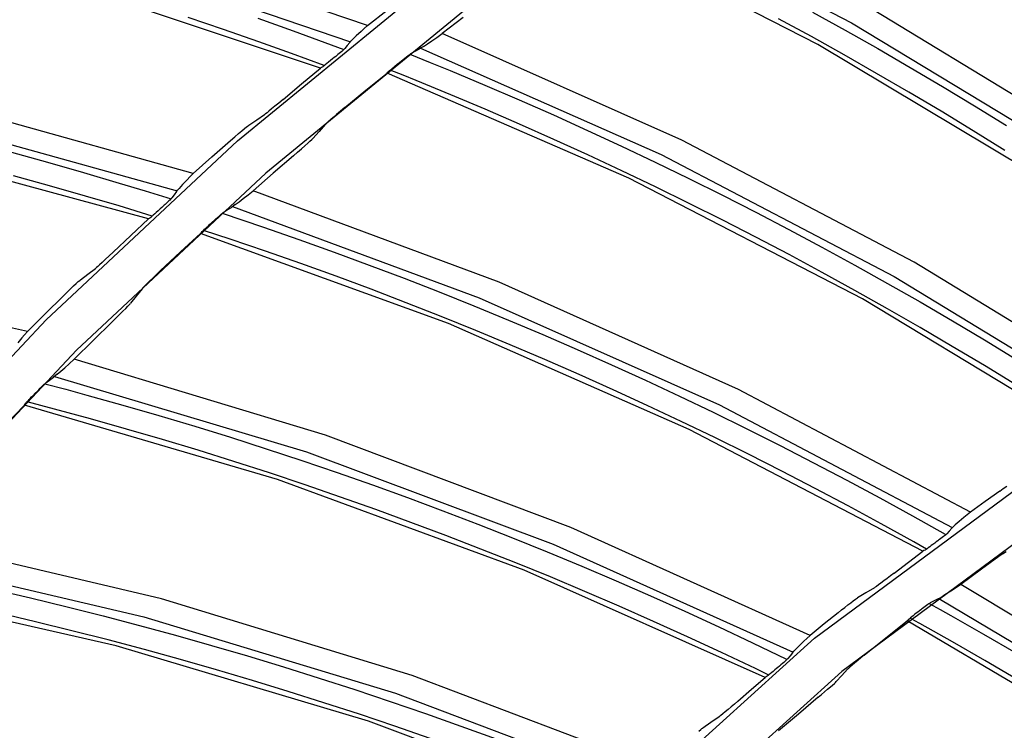
# Model space of a CAD drawing. Units: millimetres. Extents: x 198 to 588, y 165 to 519.
# Drawn here: x 412 to 421, y 424 to 431 of the extents above; entities that cross this region are included whole.
import ezdxf

# ---------------------------------------------------------------- set-up
doc = ezdxf.new("R2010")
doc.units = ezdxf.units.MM
doc.layers.add('TFR-TRI', color=7, linetype='CONTINUOUS', true_color=0xffffff)

msp = doc.modelspace()

# ---------------------------------------------------------------- linework, layer by layer
at = {"layer": 'TFR-TRI', "color": 0, "linetype": 'Continuous'}
for p, q in [((417.8159, 432.0166), (419.9882, 430.8907)), ((419.6738, 430.6897), (417.4908, 431.8054)), ((415.4842, 430.8652), (413.0242, 431.7064)), ((412.8582, 431.554), (415.3262, 430.7151)), ((415.0466, 430.4679), (412.5697, 431.2961)), ((414.2762, 429.7937), (416.1686, 431.3435)), ((416.4118, 431.0259), (414.5396, 429.4927)), ((415.4842, 430.8652), (415.6662, 431.0097)), ((422.2743, 429.746), (420.1895, 431.0115)), ((414.1445, 430.8292), (413.8148, 430.941)), ((414.4651, 430.9347), (414.7928, 430.8174)), ((416.376, 430.9412), (416.1801, 430.7898)), ((419.6142, 430.7625), (419.3084, 430.9291)), ((419.6249, 430.9907), (419.9295, 430.822)), ((414.4731, 430.7143), (414.1445, 430.8292)), ((415.4532, 430.8371), (415.4245, 430.8108)), ((415.4842, 430.8652), (415.4532, 430.8371)), ((419.9882, 430.8907), (422.0823, 429.624)), ((414.7928, 430.8174), (415.0293, 430.7307)), ((415.3298, 430.7191), (415.3453, 430.735)), ((415.3808, 430.7697), (415.3453, 430.735)), ((415.4245, 430.8108), (415.3808, 430.7697)), ((416.0827, 430.7225), (416.1292, 430.7545)), ((416.1292, 430.7545), (416.1801, 430.7898)), ((418.4104, 429.799), (416.1801, 430.7898)), ((419.9185, 430.593), (419.6142, 430.7625)), ((419.9295, 430.822), (420.2326, 430.6506)), ((414.7782, 430.6045), (414.4731, 430.7143)), ((415.0293, 430.7307), (415.2652, 430.6424)), ((415.2671, 430.6441), (415.2612, 430.6388)), ((415.2713, 430.6479), (415.2671, 430.6441)), ((415.2734, 430.6502), (415.2713, 430.6479)), ((415.2963, 430.6786), (415.2734, 430.6502)), ((415.3192, 430.707), (415.2963, 430.6786)), ((415.3192, 430.707), (415.3298, 430.7191)), ((415.9285, 430.6266), (415.9678, 430.6481)), ((415.9845, 430.6579), (415.9678, 430.6481)), ((415.9791, 430.6545), (418.217, 429.666)), ((416.0061, 430.6715), (415.9845, 430.6579)), ((416.0061, 430.6715), (416.0419, 430.695)), ((416.0419, 430.695), (416.0827, 430.7225)), ((421.7735, 429.4338), (419.6738, 430.6897)), ((420.2326, 430.6506), (420.5341, 430.4762)), ((415.0823, 430.4921), (414.7782, 430.6045)), ((415.1603, 430.5547), (415.1405, 430.5386)), ((415.1747, 430.5666), (415.1603, 430.5547)), ((415.1893, 430.5786), (415.1747, 430.5666)), ((415.1991, 430.5866), (415.1893, 430.5786)), ((415.2088, 430.5945), (415.1991, 430.5866)), ((415.2219, 430.6055), (415.2088, 430.5945)), ((415.2344, 430.616), (415.2219, 430.6055)), ((415.2447, 430.6246), (415.2344, 430.616)), ((415.2538, 430.6324), (415.2447, 430.6246)), ((415.2612, 430.6388), (415.2538, 430.6324)), ((415.7998, 430.5366), (415.8165, 430.5499)), ((415.8165, 430.5499), (415.8329, 430.5628)), ((415.8329, 430.5628), (415.8484, 430.575)), ((415.8484, 430.575), (415.8625, 430.5858)), ((415.8625, 430.5858), (415.8734, 430.594)), ((415.8734, 430.594), (415.882, 430.6002)), ((415.879, 430.5981), (416.0669, 430.5224)), ((415.882, 430.6002), (415.8864, 430.6033)), ((415.8864, 430.6033), (415.8892, 430.6051)), ((415.8892, 430.6051), (415.9285, 430.6266)), ((420.221, 430.4207), (419.9185, 430.593)), ((414.8722, 430.3231), (415.0466, 430.4679)), ((415.0572, 430.4747), (415.0466, 430.4679)), ((415.0678, 430.4815), (415.0572, 430.4747)), ((415.0699, 430.4829), (415.0678, 430.4815)), ((415.0727, 430.4849), (415.0699, 430.4829)), ((415.0811, 430.4912), (415.0727, 430.4849)), ((415.092, 430.4997), (415.0811, 430.4912)), ((415.1059, 430.5107), (415.092, 430.4997)), ((415.1215, 430.5232), (415.1059, 430.5107)), ((415.1405, 430.5386), (415.1215, 430.5232)), ((415.6979, 430.4534), (415.7065, 430.4607)), ((415.7065, 430.4607), (415.7172, 430.4696)), ((415.7172, 430.4696), (415.729, 430.4795)), ((415.729, 430.4795), (415.7435, 430.4913)), ((415.7435, 430.4913), (415.7585, 430.5035)), ((415.7585, 430.5035), (415.7645, 430.5083)), ((415.7645, 430.5083), (415.7705, 430.5132)), ((415.7705, 430.5132), (415.7851, 430.5249)), ((415.7851, 430.5249), (415.7998, 430.5366)), ((416.0669, 430.5224), (416.2543, 430.4456)), ((420.5341, 430.4762), (420.834, 430.2991)), ((415.4704, 430.2636), (415.6676, 430.4236)), ((415.6676, 430.4236), (415.6751, 430.4316)), ((417.9155, 429.4458), (415.6676, 430.4236)), ((415.6751, 430.4316), (415.6825, 430.4395)), ((415.6825, 430.4395), (415.6857, 430.4426)), ((415.6857, 430.4426), (415.6909, 430.4473)), ((415.6909, 430.4473), (415.6979, 430.4534)), ((415.8163, 430.4023), (415.6948, 430.4507)), ((415.9376, 430.3535), (415.8163, 430.4023)), ((416.2543, 430.4456), (416.5755, 430.3112)), ((420.522, 430.2455), (420.221, 430.4207)), ((414.6986, 430.1772), (414.8722, 430.3231)), ((416.2597, 430.2213), (415.9376, 430.3535)), ((416.5755, 430.3112), (416.8955, 430.1738)), ((420.834, 430.2991), (421.1322, 430.1192)), ((413.8627, 429.4881), (411.3587, 430.1874)), ((415.2743, 430.1021), (415.4704, 430.2636)), ((416.5806, 430.0861), (416.2597, 430.2213)), ((420.8214, 430.0674), (420.522, 430.2455)), ((414.6231, 430.1139), (414.593, 430.0891)), ((414.66, 430.1447), (414.6231, 430.1139)), ((414.6986, 430.1772), (414.66, 430.1447)), ((415.2743, 430.1021), (415.2351, 430.0694)), ((416.8955, 430.1738), (417.2141, 430.0334)), ((421.1322, 430.1192), (421.4287, 429.9364)), ((411.2015, 430.0259), (413.7133, 429.3293)), ((414.4537, 429.9876), (414.5273, 430.0369)), ((414.5313, 430.0398), (414.5273, 430.0369)), ((414.5368, 430.0439), (414.5313, 430.0398)), ((414.5499, 430.0541), (414.5368, 430.0439)), ((414.5667, 430.0675), (414.5499, 430.0541)), ((414.593, 430.0891), (414.5667, 430.0675)), ((415.1667, 430.0112), (415.1394, 429.9875)), ((415.1972, 430.0374), (415.1667, 430.0112)), ((415.2351, 430.0694), (415.1972, 430.0374)), ((416.9002, 429.9479), (416.5806, 430.0861)), ((417.2141, 430.0334), (417.5314, 429.8899)), ((421.1191, 429.8866), (420.8214, 430.0674)), ((414.3409, 429.9071), (414.3604, 429.9229)), ((414.3604, 429.9229), (414.3746, 429.934)), ((414.3746, 429.934), (414.3778, 429.9363)), ((414.3778, 429.9363), (414.3804, 429.9381)), ((414.3804, 429.9381), (414.4537, 429.9876)), ((415.092, 429.9439), (415.0344, 429.8797)), ((415.0962, 429.9482), (415.092, 429.9439)), ((415.1028, 429.9545), (415.0962, 429.9482)), ((415.1186, 429.969), (415.1028, 429.9545)), ((415.1394, 429.9875), (415.1186, 429.969)), ((417.2185, 429.8067), (416.9002, 429.9479)), ((414.2109, 429.7963), (414.2491, 429.8295)), ((414.2491, 429.8295), (414.2856, 429.8608)), ((414.2856, 429.8608), (414.315, 429.8857)), ((414.315, 429.8857), (414.3409, 429.9071)), ((415.0344, 429.8797), (414.977, 429.8154)), ((417.5314, 429.8899), (417.8474, 429.7435)), ((421.415, 429.703), (421.1191, 429.8866)), ((413.4482, 429.0665), (410.9281, 429.7519)), ((412.4949, 428.1294), (414.2762, 429.7937)), ((414.0363, 429.6428), (414.2109, 429.7963)), ((414.8715, 429.7201), (414.9017, 429.7465)), ((414.9017, 429.7465), (414.9287, 429.7705)), ((414.9287, 429.7705), (414.9496, 429.7893)), ((414.9496, 429.7893), (414.9657, 429.8041)), ((414.9657, 429.8041), (414.9726, 429.8108)), ((414.9726, 429.8108), (414.977, 429.8154)), ((417.5354, 429.6623), (417.2185, 429.8067)), ((417.8474, 429.7435), (418.162, 429.5941)), ((420.5696, 428.6656), (418.4104, 429.799)), ((412.1711, 429.6865), (412.5068, 429.5944)), ((413.8627, 429.4881), (414.0363, 429.6428)), ((414.7954, 429.6542), (414.6079, 429.4921)), ((414.7954, 429.6542), (414.8341, 429.6876)), ((414.8341, 429.6876), (414.8715, 429.7201)), ((417.8509, 429.5151), (417.5354, 429.6623)), ((418.217, 429.666), (420.3855, 428.5319)), ((412.5068, 429.5944), (412.8417, 429.4992)), ((418.162, 429.5941), (418.4751, 429.4418)), ((412.5277, 429.3755), (412.1921, 429.4684)), ((414.5396, 429.4927), (412.7775, 427.8463)), ((412.8417, 429.4992), (413.1756, 429.4008)), ((413.8333, 429.4583), (413.8062, 429.4304)), ((413.8627, 429.4881), (413.8333, 429.4583)), ((414.6079, 429.4921), (414.4215, 429.3288)), ((418.1651, 429.3648), (417.8509, 429.5151)), ((412.8623, 429.2796), (412.5277, 429.3755)), ((413.1756, 429.4008), (413.4163, 429.3278)), ((413.7648, 429.3869), (413.7313, 429.3503)), ((413.8062, 429.4304), (413.7648, 429.3869)), ((420.0891, 428.3229), (417.9155, 429.4458)), ((418.4778, 429.2116), (418.1651, 429.3648)), ((418.4751, 429.4418), (418.7869, 429.2865)), ((413.1728, 429.1876), (412.8623, 429.2796)), ((413.4163, 429.3278), (413.6566, 429.2532)), ((413.6856, 429.2911), (413.6644, 429.2615)), ((413.7069, 429.3208), (413.6856, 429.2911)), ((413.7069, 429.3208), (413.7167, 429.3335)), ((413.7167, 429.3335), (413.7313, 429.3503)), ((414.3285, 429.2557), (414.373, 429.2905)), ((414.373, 429.2905), (414.4215, 429.3288)), ((416.7093, 428.4786), (414.4215, 429.3288)), ((418.7869, 429.2865), (419.0972, 429.1284)), ((413.4824, 429.0927), (413.1728, 429.1876)), ((413.5844, 429.1852), (413.5706, 429.1724)), ((413.5937, 429.1938), (413.5844, 429.1852)), ((413.6029, 429.2022), (413.5937, 429.1938)), ((413.6155, 429.214), (413.6029, 429.2022)), ((413.6274, 429.2251), (413.6155, 429.214)), ((413.6371, 429.2343), (413.6274, 429.2251)), ((413.6458, 429.2426), (413.6371, 429.2343)), ((413.6528, 429.2495), (413.6458, 429.2426)), ((413.6584, 429.255), (413.6528, 429.2495)), ((413.6623, 429.2591), (413.6584, 429.255)), ((413.6644, 429.2615), (413.6623, 429.2591)), ((414.2344, 429.1851), (414.2183, 429.1743)), ((414.2292, 429.1814), (416.5245, 428.3338)), ((414.2551, 429.2), (414.2344, 429.1851)), ((414.2551, 429.2), (414.2894, 429.2257)), ((414.2894, 429.2257), (414.3285, 429.2557)), ((418.7892, 429.0554), (418.4778, 429.2116)), ((413.4733, 429.085), (413.4706, 429.0829)), ((413.4813, 429.0918), (413.4733, 429.085)), ((413.4917, 429.1009), (413.4813, 429.0918)), ((413.505, 429.1127), (413.4917, 429.1009)), ((413.5199, 429.126), (413.505, 429.1127)), ((413.538, 429.1425), (413.5199, 429.126)), ((413.5567, 429.1597), (413.538, 429.1425)), ((413.5706, 429.1724), (413.5567, 429.1597)), ((414.0889, 429.0809), (414.1037, 429.0939)), ((414.1037, 429.0939), (414.1171, 429.1056)), ((414.1171, 429.1056), (414.1275, 429.1145)), ((414.1275, 429.1145), (414.1356, 429.1212)), ((414.1328, 429.1189), (414.3252, 429.0549)), ((414.1356, 429.1212), (414.1399, 429.1246)), ((414.1399, 429.1246), (414.1425, 429.1265)), ((414.1425, 429.1265), (414.1804, 429.1504)), ((414.1804, 429.1504), (414.2183, 429.1743)), ((419.0972, 429.1284), (419.406, 428.9674)), ((413.2822, 428.912), (413.4482, 429.0665)), ((413.4584, 429.0739), (413.4482, 429.0665)), ((413.4686, 429.0814), (413.4584, 429.0739)), ((413.4706, 429.0829), (413.4686, 429.0814)), ((413.9903, 428.9912), (414.004, 429.0039)), ((414.004, 429.0039), (414.0183, 429.017)), ((414.0183, 429.017), (414.0239, 429.0222)), ((414.0239, 429.0222), (414.0297, 429.0274)), ((414.0297, 429.0274), (414.0435, 429.04)), ((414.0435, 429.04), (414.0574, 429.0526)), ((414.0574, 429.0526), (414.0733, 429.0669)), ((414.0733, 429.0669), (414.0889, 429.0809)), ((414.3252, 429.0549), (414.5173, 428.9899)), ((419.099, 428.8964), (418.7892, 429.0554)), ((413.1172, 428.7565), (413.2822, 428.912)), ((413.7455, 428.7597), (413.9325, 428.9317)), ((413.9325, 428.9317), (413.9394, 428.94)), ((416.2372, 428.0954), (413.9325, 428.9317)), ((413.9394, 428.94), (413.9463, 428.9484)), ((413.9463, 428.9484), (413.9493, 428.9517)), ((413.9493, 428.9517), (413.9542, 428.9567)), ((413.9542, 428.9567), (413.9609, 428.9632)), ((414.0825, 428.9195), (413.958, 428.9603)), ((413.9609, 428.9632), (413.969, 428.971)), ((413.969, 428.971), (413.9791, 428.9807)), ((413.9791, 428.9807), (413.9903, 428.9912)), ((414.2068, 428.8782), (414.0825, 428.9195)), ((414.5173, 428.9899), (414.8462, 428.8758)), ((419.406, 428.9674), (419.7133, 428.8034)), ((414.5366, 428.7664), (414.2068, 428.8782)), ((414.8462, 428.8758), (415.1741, 428.7585)), ((419.4073, 428.7344), (419.099, 428.8964)), ((413.0805, 428.7219), (413.0455, 428.689)), ((413.1172, 428.7565), (413.0805, 428.7219)), ((413.5596, 428.5864), (413.7455, 428.7597)), ((414.8653, 428.6514), (414.5366, 428.7664)), ((415.1741, 428.7585), (415.5008, 428.6381)), ((419.7141, 428.5696), (419.4073, 428.7344)), ((419.7133, 428.8034), (420.019, 428.6366)), ((412.9758, 428.6251), (412.9632, 428.6141)), ((412.9917, 428.6395), (412.9758, 428.6251)), ((413.0168, 428.6625), (412.9917, 428.6395)), ((413.0455, 428.689), (413.0168, 428.6625)), ((415.1928, 428.5333), (414.8653, 428.6514)), ((415.5008, 428.6381), (415.8265, 428.5147)), ((420.019, 428.6366), (420.3232, 428.467)), ((422.6534, 427.393), (420.5696, 428.6656)), ((412.3221, 428.0208), (409.7825, 428.5759)), ((412.8131, 428.4997), (412.8835, 428.5532)), ((412.8835, 428.5532), (412.9541, 428.6067)), ((412.958, 428.6098), (412.9541, 428.6067)), ((412.9632, 428.6141), (412.958, 428.6098)), ((413.5225, 428.5513), (413.4867, 428.5171)), ((413.5596, 428.5864), (413.5225, 428.5513)), ((415.5193, 428.4121), (415.1928, 428.5333)), ((420.0194, 428.4018), (419.7141, 428.5696)), ((412.7229, 428.417), (412.7509, 428.4435)), ((412.7509, 428.4435), (412.7755, 428.4665)), ((412.7755, 428.4665), (412.794, 428.4833)), ((412.794, 428.4833), (412.8076, 428.4952)), ((412.8076, 428.4952), (412.8106, 428.4977)), ((412.8106, 428.4977), (412.8131, 428.4997)), ((413.4125, 428.4439), (413.3976, 428.4284)), ((413.4321, 428.4636), (413.4125, 428.4439)), ((413.4578, 428.489), (413.4321, 428.4636)), ((413.4867, 428.5171), (413.4578, 428.489)), ((415.8265, 428.5147), (416.1509, 428.3882)), ((418.935, 427.4816), (416.7093, 428.4786)), ((420.3232, 428.467), (420.6258, 428.2944)), ((420.3855, 428.5319), (422.476, 427.2584)), ((412.652, 428.3484), (412.6882, 428.3837)), ((412.6882, 428.3837), (412.7229, 428.417)), ((413.3875, 428.4172), (413.334, 428.3495)), ((413.3914, 428.4218), (413.3875, 428.4172)), ((413.3976, 428.4284), (413.3914, 428.4218)), ((415.8445, 428.2878), (415.5193, 428.4121)), ((416.1509, 428.3882), (416.4741, 428.2586)), ((420.323, 428.2312), (420.0194, 428.4018)), ((412.4866, 428.1851), (412.652, 428.3484)), ((413.2549, 428.254), (413.27, 428.2698)), ((413.27, 428.2698), (413.2765, 428.277)), ((413.2765, 428.277), (413.2807, 428.2818)), ((413.334, 428.3495), (413.2807, 428.2818)), ((416.1686, 428.1604), (415.8445, 428.2878)), ((416.4741, 428.2586), (416.7962, 428.1261)), ((416.5245, 428.3338), (418.7596, 427.3367)), ((422.1889, 427.0562), (420.0891, 428.3229)), ((420.6258, 428.2944), (420.9268, 428.1192)), ((412.3221, 428.0208), (412.4866, 428.1851)), ((413.1459, 428.1453), (413.1813, 428.1801)), ((413.1813, 428.1801), (413.2098, 428.2084)), ((413.2098, 428.2084), (413.2352, 428.2339)), ((413.2352, 428.2339), (413.2549, 428.254)), ((420.6251, 428.0578), (420.323, 428.2312)), ((410.8357, 426.3616), (412.4949, 428.1294)), ((413.1093, 428.1096), (412.9324, 427.9362)), ((413.1093, 428.1096), (413.1459, 428.1453)), ((416.4915, 428.03), (416.1686, 428.1604)), ((418.4767, 427.1096), (416.2372, 428.0954)), ((416.7962, 428.1261), (417.117, 427.9905)), ((420.9268, 428.1192), (421.2262, 427.9411)), ((412.2945, 427.9893), (412.2691, 427.9599)), ((412.3221, 428.0208), (412.2945, 427.9893)), ((416.8132, 427.8965), (416.4915, 428.03)), ((417.117, 427.9905), (417.4365, 427.852)), ((420.9255, 427.8815), (420.6251, 428.0578)), ((412.2691, 427.9599), (412.2303, 427.9141)), ((412.9324, 427.9362), (412.7566, 427.7616)), ((417.1336, 427.76), (416.8132, 427.8965)), ((421.2262, 427.9411), (421.5239, 427.7602)), ((412.7775, 427.8463), (411.1362, 426.0976)), ((417.4365, 427.852), (417.7547, 427.7104)), ((421.2243, 427.7024), (420.9255, 427.8815)), ((412.6683, 427.6828), (412.7105, 427.7203)), ((412.7105, 427.7203), (412.7566, 427.7616)), ((415.0933, 427.0551), (412.7566, 427.7616)), ((417.4527, 427.6205), (417.1336, 427.76)), ((417.7547, 427.7104), (418.0716, 427.5659)), ((412.5986, 427.6226), (412.5789, 427.6065)), ((412.5986, 427.6226), (412.6312, 427.6504)), ((412.6312, 427.6504), (412.6683, 427.6828)), ((417.7705, 427.4781), (417.4527, 427.6205)), ((421.5214, 427.5206), (421.2243, 427.7024)), ((412.4668, 427.5198), (412.4766, 427.5293)), ((412.4766, 427.5293), (412.4843, 427.5365)), ((412.4816, 427.5341), (412.678, 427.482)), ((412.4843, 427.5365), (412.4883, 427.5402)), ((412.4883, 427.5402), (412.4909, 427.5423)), ((412.4909, 427.5423), (412.5271, 427.5685)), ((412.5271, 427.5685), (412.5635, 427.5947)), ((412.5789, 427.6065), (412.5635, 427.5947)), ((412.5739, 427.6024), (414.9178, 426.8991)), ((418.0716, 427.5659), (418.3871, 427.4184)), ((412.379, 427.4308), (412.3844, 427.4363)), ((412.3844, 427.4363), (412.3974, 427.4497)), ((412.3974, 427.4497), (412.4105, 427.4631)), ((412.4105, 427.4631), (412.4255, 427.4785)), ((412.4255, 427.4785), (412.4402, 427.4933)), ((412.4402, 427.4933), (412.4541, 427.5073)), ((412.4541, 427.5073), (412.4668, 427.5198)), ((412.678, 427.482), (412.8741, 427.429)), ((418.087, 427.3326), (417.7705, 427.4781)), ((421.0941, 426.3409), (418.935, 427.4816)), ((412.2934, 427.3347), (412.2998, 427.3435)), ((412.2998, 427.3435), (412.3062, 427.3523)), ((412.3062, 427.3523), (412.3089, 427.3557)), ((412.3089, 427.3557), (412.3135, 427.3611)), ((412.3135, 427.3611), (412.3198, 427.368)), ((412.4442, 427.3318), (412.317, 427.3649)), ((412.3198, 427.368), (412.3274, 427.3763)), ((412.3274, 427.3763), (412.3369, 427.3865)), ((412.3369, 427.3865), (412.3474, 427.3977)), ((412.3474, 427.3977), (412.3602, 427.4112)), ((412.3602, 427.4112), (412.3737, 427.4253)), ((412.3737, 427.4253), (412.379, 427.4308)), ((412.8741, 427.429), (413.2095, 427.3355)), ((418.3871, 427.4184), (418.7013, 427.268)), ((412.1175, 427.1514), (412.2934, 427.3347)), ((414.646, 426.6433), (412.2934, 427.3347)), ((412.5712, 427.2983), (412.4442, 427.3318)), ((412.9073, 427.2072), (412.5712, 427.2983)), ((413.2095, 427.3355), (413.544, 427.2389)), ((418.4021, 427.1841), (418.087, 427.3326)), ((418.7013, 427.268), (419.014, 427.1147)), ((418.7596, 427.3367), (420.9255, 426.1954)), ((413.2424, 427.1128), (412.9073, 427.2072)), ((413.544, 427.2389), (413.8776, 427.1391)), ((418.7158, 427.0327), (418.4021, 427.1841)), ((413.5767, 427.0153), (413.2424, 427.1128)), ((413.8776, 427.1391), (414.2103, 427.0361)), ((420.6516, 425.9757), (418.4767, 427.1096)), ((419.014, 427.1147), (419.3253, 426.9584)), ((413.91, 426.9146), (413.5767, 427.0153)), ((414.2103, 427.0361), (414.5419, 426.93)), ((417.3771, 426.1982), (415.0933, 427.0551)), ((419.028, 426.8784), (418.7158, 427.0327)), ((414.2424, 426.8108), (413.91, 426.9146)), ((414.5419, 426.93), (414.8726, 426.8208)), ((414.9178, 426.8991), (417.211, 426.0427)), ((419.3253, 426.9584), (419.6352, 426.7993)), ((419.6447, 425.1684), (422.033, 426.9364)), ((414.5738, 426.7038), (414.2424, 426.8108)), ((414.8726, 426.8208), (415.2023, 426.7085)), ((419.3388, 426.7211), (419.028, 426.8784)), ((419.6352, 426.7993), (419.9435, 426.6373)), ((414.9042, 426.5937), (414.5738, 426.7038)), ((415.2023, 426.7085), (415.5309, 426.5932)), ((419.6482, 426.561), (419.3388, 426.7211)), ((416.9427, 425.7986), (414.646, 426.6433)), ((419.9435, 426.6373), (420.2504, 426.4724)), ((415.2335, 426.4805), (414.9042, 426.5937)), ((415.5309, 426.5932), (415.8584, 426.4748)), ((419.956, 426.398), (419.6482, 426.561)), ((422.2548, 426.6035), (419.8982, 424.8589)), ((421.3665, 426.5353), (421.23, 426.4385)), ((421.3665, 426.5353), (421.3995, 426.5585)), ((421.3995, 426.5585), (421.4317, 426.5808)), ((415.5618, 426.3642), (415.2335, 426.4805)), ((415.8584, 426.4748), (416.1848, 426.3533)), ((420.2504, 426.4724), (420.5557, 426.3046)), ((421.23, 426.4385), (421.0941, 426.3409)), ((415.8889, 426.2448), (415.5618, 426.3642)), ((416.1848, 426.3533), (416.51, 426.2288)), ((420.2624, 426.2322), (419.956, 426.398)), ((421.0941, 426.3409), (421.0626, 426.315)), ((416.215, 426.1223), (415.8889, 426.2448)), ((420.5557, 426.3046), (420.8595, 426.1341)), ((420.9887, 426.2529), (420.9519, 426.2205)), ((421.0332, 426.2906), (420.9887, 426.2529)), ((421.0626, 426.315), (421.0332, 426.2906)), ((416.51, 426.2288), (416.8341, 426.1012)), ((419.6034, 425.1937), (417.3771, 426.1982)), ((420.5672, 426.0635), (420.2624, 426.2322)), ((420.897, 426.1635), (420.8743, 426.1375)), ((420.9198, 426.1893), (420.897, 426.1635)), ((420.9198, 426.1893), (420.9327, 426.2026)), ((420.9327, 426.2026), (420.9519, 426.2205)), ((413.5688, 425.5339), (411.1928, 426.0937)), ((416.5399, 425.9969), (416.215, 426.1223)), ((416.8341, 426.1012), (417.157, 425.9706)), ((420.6267, 426.0301), (420.5672, 426.0635)), ((420.7762, 426.0622), (420.762, 426.0517)), ((420.7904, 426.0727), (420.7762, 426.0622)), ((420.7983, 426.0786), (420.7904, 426.0727)), ((420.8062, 426.0845), (420.7983, 426.0786)), ((420.8198, 426.0947), (420.8062, 426.0845)), ((420.8326, 426.1044), (420.8198, 426.0947)), ((420.8436, 426.1127), (420.8326, 426.1044)), ((420.8533, 426.1203), (420.8436, 426.1127)), ((420.8613, 426.1266), (420.8533, 426.1203)), ((420.8595, 426.1341), (420.8627, 426.1322)), ((420.8676, 426.1316), (420.8613, 426.1266)), ((420.8627, 426.1322), (420.866, 426.1304)), ((420.872, 426.1353), (420.8676, 426.1316)), ((420.8743, 426.1375), (420.872, 426.1353)), ((416.8636, 425.8683), (416.5399, 425.9969)), ((417.157, 425.9706), (417.4787, 425.837)), ((417.211, 426.0427), (419.444, 425.0381)), ((420.5172, 425.8741), (420.6516, 425.9757)), ((420.6863, 425.9966), (420.6267, 426.0301)), ((420.662, 425.9816), (420.6516, 425.9757)), ((420.6724, 425.9875), (420.662, 425.9816)), ((420.676, 425.9897), (420.6724, 425.9875)), ((420.6813, 425.9932), (420.676, 425.9897)), ((420.6905, 425.9996), (420.6813, 425.9932)), ((420.7019, 426.0077), (420.6905, 425.9996)), ((420.7154, 426.0174), (420.7019, 426.0077)), ((420.7302, 426.0282), (420.7154, 426.0174)), ((420.7459, 426.0397), (420.7302, 426.0282)), ((420.762, 426.0517), (420.7459, 426.0397)), ((421.3941, 425.9516), (421.4262, 425.9748)), ((411.0203, 425.9235), (413.4033, 425.3673)), ((421.3941, 425.9516), (421.1982, 425.8094)), ((417.1861, 425.7367), (416.8636, 425.8683)), ((419.1841, 424.8019), (416.9427, 425.7986)), ((417.4787, 425.837), (417.7991, 425.7004)), ((420.3832, 425.7718), (420.5172, 425.8741)), ((421.1982, 425.8094), (421.0036, 425.6657)), ((417.5074, 425.602), (417.1861, 425.7367)), ((417.7991, 425.7004), (418.1183, 425.5608)), ((420.2896, 425.7005), (420.2622, 425.68)), ((420.3195, 425.7231), (420.2896, 425.7005)), ((420.351, 425.7471), (420.3195, 425.7231)), ((420.3832, 425.7718), (420.351, 425.7471)), ((413.1479, 425.0951), (410.757, 425.6388)), ((412.0115, 425.6209), (412.3507, 425.542)), ((417.8273, 425.4644), (417.5074, 425.602)), ((420.2009, 425.6362), (420.1222, 425.5895)), ((420.2086, 425.6412), (420.2009, 425.6362)), ((420.2202, 425.6493), (420.2086, 425.6412)), ((420.2391, 425.663), (420.2202, 425.6493)), ((420.2622, 425.68), (420.2391, 425.663)), ((420.9116, 425.6053), (420.8719, 425.5798)), ((420.9556, 425.634), (420.9116, 425.6053)), ((421.0036, 425.6657), (420.9556, 425.634)), ((423.0048, 424.4653), (421.0036, 425.6657)), ((412.3507, 425.542), (412.6891, 425.4599)), ((415.9014, 424.8207), (413.5688, 425.5339)), ((418.1183, 425.5608), (418.4361, 425.4183)), ((419.9818, 425.4975), (420.0048, 425.5149)), ((420.0048, 425.5149), (420.0237, 425.5288)), ((420.0237, 425.5288), (420.0357, 425.5373)), ((420.0357, 425.5373), (420.0437, 425.5425)), ((420.1222, 425.5895), (420.0437, 425.5425)), ((420.7569, 425.5142), (420.7205, 425.4958)), ((420.7932, 425.5325), (420.7569, 425.5142)), ((420.7932, 425.5325), (420.812, 425.5428)), ((420.8017, 425.537), (422.8106, 424.3369)), ((420.812, 425.5428), (420.837, 425.5579)), ((420.8719, 425.5798), (420.837, 425.5579)), ((412.6891, 425.4599), (413.0267, 425.3747)), ((418.146, 425.3238), (417.8273, 425.4644)), ((419.8633, 425.4047), (419.8948, 425.4298)), ((419.8948, 425.4298), (419.9256, 425.4541)), ((419.9256, 425.4541), (419.9549, 425.4769)), ((419.9549, 425.4769), (419.9818, 425.4975)), ((420.6197, 425.4214), (420.6058, 425.4107)), ((420.6336, 425.432), (420.6197, 425.4214)), ((420.6403, 425.4372), (420.6336, 425.432)), ((420.647, 425.4424), (420.6403, 425.4372)), ((420.6611, 425.453), (420.647, 425.4424)), ((420.6746, 425.4631), (420.6611, 425.453)), ((420.6861, 425.4717), (420.6746, 425.4631)), ((420.6966, 425.4793), (420.6861, 425.4717)), ((420.7052, 425.4855), (420.6966, 425.4793)), ((420.7122, 425.4904), (420.7052, 425.4855)), ((420.7107, 425.4894), (420.8113, 425.4335)), ((420.7174, 425.4939), (420.7122, 425.4904)), ((420.7205, 425.4958), (420.7174, 425.4939)), ((420.8113, 425.4335), (420.9118, 425.3772)), ((412.397, 425.32), (412.0581, 425.3998)), ((413.0267, 425.3747), (413.3636, 425.2862)), ((413.4033, 425.3673), (415.7453, 424.6552)), ((418.4361, 425.4183), (418.7526, 425.2728)), ((419.8633, 425.4047), (419.733, 425.2996)), ((420.3057, 425.1692), (420.5071, 425.3277)), ((420.5144, 425.3353), (420.5071, 425.3277)), ((422.5229, 424.1353), (420.5071, 425.3277)), ((420.5218, 425.3429), (420.5144, 425.3353)), ((420.5247, 425.3457), (420.5218, 425.3429)), ((420.5296, 425.35), (420.5247, 425.3457)), ((420.5378, 425.3569), (420.5296, 425.35)), ((420.5784, 425.3285), (420.5336, 425.3532)), ((420.5483, 425.3654), (420.5378, 425.3569)), ((420.561, 425.3756), (420.5483, 425.3654)), ((420.5751, 425.3868), (420.561, 425.3756)), ((420.5902, 425.3986), (420.5751, 425.3868)), ((420.6233, 425.3038), (420.5784, 425.3285)), ((420.6058, 425.4107), (420.5902, 425.3986)), ((420.9118, 425.3772), (421.2148, 425.2052)), ((412.7352, 425.237), (412.397, 425.32)), ((413.0726, 425.1508), (412.7352, 425.237)), ((413.3636, 425.2862), (413.6995, 425.1947)), ((418.4634, 425.1802), (418.146, 425.3238)), ((418.7526, 425.2728), (419.0678, 425.1243)), ((419.733, 425.2996), (419.6034, 425.1937)), ((420.9273, 425.1336), (420.6233, 425.3038)), ((413.4092, 425.0615), (413.0726, 425.1508)), ((413.6995, 425.1947), (414.0347, 425.1)), ((417.4407, 423.1757), (419.6447, 425.1684)), ((418.7795, 425.0338), (418.4634, 425.1802)), ((419.5735, 425.166), (419.5457, 425.1398)), ((419.6034, 425.1937), (419.5735, 425.166)), ((420.1057, 425.009), (420.3057, 425.1692)), ((421.2148, 425.2052), (421.5161, 425.0304)), ((415.4926, 424.3949), (413.1479, 425.0951)), ((413.7449, 424.969), (413.4092, 425.0615)), ((414.0347, 425.1), (414.3689, 425.0022)), ((419.0678, 425.1243), (419.3816, 424.973)), ((419.4507, 425.0458), (419.4689, 425.0648)), ((419.5036, 425.0994), (419.4689, 425.0648)), ((419.5457, 425.1398), (419.5036, 425.0994)), ((421.2297, 424.9605), (420.9273, 425.1336)), ((414.0798, 424.8733), (413.7449, 424.969)), ((414.3689, 425.0022), (414.7022, 424.9012)), ((419.0942, 424.8844), (418.7795, 425.0338)), ((419.3842, 424.9654), (419.3766, 424.9586)), ((419.3816, 424.973), (419.3851, 424.9712)), ((419.3902, 424.9709), (419.3842, 424.9654)), ((419.3851, 424.9712), (419.3886, 424.9695)), ((419.3944, 424.9749), (419.3902, 424.9709)), ((419.3965, 424.9772), (419.3944, 424.9749)), ((419.4176, 425.0045), (419.3965, 424.9772)), ((419.4387, 425.0317), (419.4176, 425.0045)), ((419.4387, 425.0317), (419.4507, 425.0458)), ((420.0752, 424.9843), (420.0461, 424.9604)), ((420.1057, 425.009), (420.0752, 424.9843)), ((414.4137, 424.7745), (414.0798, 424.8733)), ((414.7022, 424.9012), (415.0346, 424.7971)), ((419.1559, 424.8547), (419.0942, 424.8844)), ((419.2744, 424.8716), (419.2594, 424.8591)), ((419.2897, 424.8845), (419.2744, 424.8716)), ((419.3032, 424.8959), (419.2897, 424.8845)), ((419.3167, 424.9073), (419.3032, 424.8959)), ((419.3243, 424.9137), (419.3167, 424.9073)), ((419.3318, 424.9201), (419.3243, 424.9137)), ((419.3447, 424.931), (419.3318, 424.9201)), ((419.357, 424.9415), (419.3447, 424.931)), ((419.3674, 424.9506), (419.357, 424.9415)), ((419.3766, 424.9586), (419.3674, 424.9506)), ((419.8986, 424.8207), (419.9512, 424.8781)), ((419.9554, 424.8824), (419.9512, 424.8781)), ((419.9621, 424.8886), (419.9554, 424.8824)), ((419.9764, 424.9014), (419.9621, 424.8886)), ((419.9953, 424.9177), (419.9764, 424.9014)), ((420.0191, 424.9379), (419.9953, 424.9177)), ((420.0461, 424.9604), (420.0191, 424.9379)), ((421.5304, 424.7846), (421.2297, 424.9605)), ((415.0346, 424.7971), (415.366, 424.6899)), ((418.1858, 423.9566), (415.9014, 424.8207)), ((419.8982, 424.8589), (417.7233, 422.8926)), ((419.0561, 424.6922), (419.1841, 424.8019)), ((419.2175, 424.8249), (419.1559, 424.8547)), ((419.1941, 424.8085), (419.1841, 424.8019)), ((419.2042, 424.815), (419.1941, 424.8085)), ((419.2076, 424.8174), (419.2042, 424.815)), ((419.2127, 424.8213), (419.2076, 424.8174)), ((419.2215, 424.8282), (419.2127, 424.8213)), ((419.2323, 424.8369), (419.2215, 424.8282)), ((419.2452, 424.8474), (419.2323, 424.8369)), ((419.2594, 424.8591), (419.2452, 424.8474)), ((419.8463, 424.7633), (419.8986, 424.8207)), ((414.7468, 424.6726), (414.4137, 424.7745)), ((415.366, 424.6899), (415.6964, 424.5796)), ((418.9288, 424.5818), (419.0561, 424.6922)), ((419.7381, 424.6683), (419.766, 424.692)), ((419.766, 424.692), (419.7912, 424.7137)), ((419.7912, 424.7137), (419.8122, 424.7319)), ((419.8122, 424.7319), (419.8291, 424.7469)), ((419.8291, 424.7469), (419.8398, 424.7568)), ((419.8398, 424.7568), (419.8463, 424.7633)), ((415.0789, 424.5675), (414.7468, 424.6726)), ((415.7453, 424.6552), (418.0363, 423.7915)), ((419.6783, 424.618), (419.4932, 424.462)), ((419.6783, 424.618), (419.7086, 424.6434)), ((419.7086, 424.6434), (419.7381, 424.6683)), ((415.4099, 424.4593), (415.0789, 424.5675)), ((415.6964, 424.5796), (416.0258, 424.4663)), ((418.8396, 424.5048), (418.8136, 424.4827)), ((418.8681, 424.5292), (418.8396, 424.5048)), ((418.8981, 424.5551), (418.8681, 424.5292)), ((418.9288, 424.5818), (418.8981, 424.5551)), ((415.74, 424.348), (415.4099, 424.4593)), ((416.0258, 424.4663), (416.3541, 424.3499)), ((418.7551, 424.4353), (418.6793, 424.3837)), ((418.7624, 424.4407), (418.7551, 424.4353)), ((418.7735, 424.4495), (418.7624, 424.4407)), ((418.7915, 424.4642), (418.7735, 424.4495)), ((418.8136, 424.4827), (418.7915, 424.4642)), ((419.4932, 424.462), (419.3094, 424.3045)), ((417.7916, 423.5396), (415.4926, 424.3949)), ((416.069, 424.2336), (415.74, 424.348)), ((416.3541, 424.3499), (416.6813, 424.2304)), ((418.5848, 424.3171), (418.5962, 424.3263)), ((418.5962, 424.3263), (418.6039, 424.3319)), ((418.6793, 424.3837), (418.6039, 424.3319)), ((418.5668, 424.302), (418.5848, 424.3171))]:
    msp.add_line(p, q, dxfattribs=at)
msp.add_arc((438.7782, 401.804), 65.2162, 109.164848, 156.05151, dxfattribs=at)

doc.saveas('drawing.dxf')
